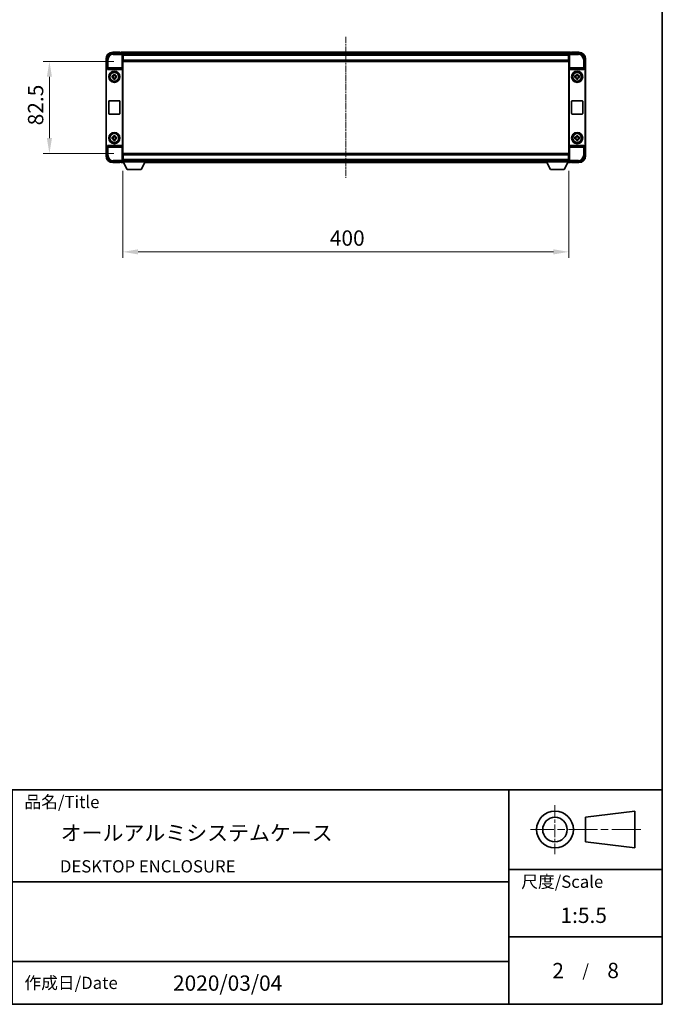
# Model space of a CAD drawing. Units: millimetres. Extents: x -1 to 11408, y 0 to 1545.
# Drawn here: x 2757 to 3333, y 0 to 883 of the extents above; entities that cross this region are included whole.
import ezdxf
from ezdxf.enums import TextEntityAlignment as Align

# ---------------------------------------------------------------- set-up
doc = ezdxf.new("R2010")
doc.units = ezdxf.units.MM
doc.linetypes.add('CHAIN', pattern=[0.3543, 0.2362, -0.0295, 0.0591, -0.0295])
for name, color, linetype, lineweight in [('Border (ISO)', 7, 'Continuous', 35), ('Dimension (ISO)', 7, 'Continuous', 18), ('Dimension (ISO) @ 1', 7, 'Continuous', 18), ('Title (ISO)', 7, 'Continuous', 35), ('Visible (ISO)', 7, 'Continuous', 35), ('Visible Narrow (ISO)', 7, 'Continuous', 25)]:
    doc.layers.add(name, color=color, linetype=linetype, lineweight=lineweight)
doc.layers.add('Centerline (ISO)', color=7, linetype='Continuous', lineweight=18, true_color=0x80ffff)
doc.layers.add('Hatch (ISO)', color=1, linetype='Continuous', lineweight=18, true_color=0xff0000)
doc.styles.add('Note Text (TK)', font='MS PGothic.ttf')
doc.styles.add('文字スタイル67', font='arial.ttf')
doc.dimstyles.new('Default - Method 1b (TK)', dxfattribs={"dimscale": 3, "dimtxt": 2.5, "dimasz": 2.5, "dimexe": 1, "dimexo": 1.5, "dimgap": 1, "dimtad": 1, "dimtoh": 1, "dimrnd": 1e-08, "dimdsep": 46, "dimtxsty": 'Note Text (TK)', "dimcen": 0.09, "dimdle": 5, "dimclrd": 100, "dimclre": 100, "dimclrt": 7, "dimadec": 1, "dimazin": 1, "dimtfac": 1, "dimtmove": 0, "dimatfit": 3, "dimfxl": 0, "dimtolj": 1, "dimlwd": -1, "dimlwe": -1, "dimarcsym": 0})

# ---------------------------------------------------------------- blocks, each defined once
blk = doc.blocks.new('図面枠 tk図枠')
at = {"layer": 'Border (ISO)'}
for p in [(405.5, 289), (14.5, 8)]:
    blk.add_line(p, (405.5, 8), dxfattribs=at)
blk = doc.blocks.new('表題欄 tk表題欄')
at = {"layer": 'Hatch (ISO)'}
h = blk.add_hatch(color=256, dxfattribs=at)
edge = h.paths.add_edge_path(flags=0)
edge.add_arc((95.58, 236.3), 0.596, 270, 360)
edge.add_line((96.17, 236.3), (96.17, 239.71))
edge.add_arc((95.58, 239.71), 0.596, 0, 90)
edge.add_line((95.58, 240.31), (79.14, 240.31))
edge.add_arc((79.14, 239.71), 0.596, 90, 180)
edge.add_line((78.54, 239.71), (78.54, 236.3))
edge.add_arc((79.14, 236.3), 0.596, 180, 270)
edge.add_line((79.14, 235.7), (95.58, 235.7))
edge = h.paths.add_edge_path()
edge.add_line((77.84, 239.96), (77.84, 236.05))
edge.add_arc((78.54, 236.05), 0.702, 180, 270)
edge.add_line((78.54, 235.35), (96.17, 235.35))
edge.add_arc((96.17, 236.05), 0.702, 270, 360)
edge.add_line((96.87, 236.05), (96.87, 239.96))
edge.add_arc((96.17, 239.96), 0.702, 0, 90)
edge.add_line((96.17, 240.66), (78.54, 240.66))
edge.add_arc((78.54, 239.96), 0.702, 90, 180)
for points in [[(79.07, 239.15), (79.07, 238.66), (79.92, 238.66), (79.92, 236.66), (80.51, 236.66), (80.51, 238.66), (81.36, 238.66), (81.36, 239.15)], [(85.68, 236.66), (84.94, 237.89), (84.42, 237.32), (84.42, 236.66), (83.9, 236.66), (83.9, 239.15), (84.42, 239.15), (84.42, 238.1), (85.39, 239.15), (86.11, 239.15), (85.32, 238.3), (86.3, 236.66)], [(92.09, 239.15), (92.09, 236.66), (92.61, 236.66), (92.61, 237.66), (93.77, 237.66), (93.77, 236.66), (94.29, 236.66), (94.29, 239.15), (93.77, 239.15), (93.77, 238.15), (92.61, 238.15), (92.61, 239.15)], [(94.84, 239.15), (94.84, 236.66), (95.36, 236.66), (95.36, 239.15)]]:
    blk.add_hatch(color=256, dxfattribs=at).paths.add_polyline_path(points)
h = blk.add_hatch(color=256, dxfattribs=at)
h.paths.add_polyline_path([(82.59, 237.71), (81.95, 237.71), (82.27, 238.58)], flags=0)
h.paths.add_polyline_path([(82.78, 237.2), (81.76, 237.2), (81.57, 236.66), (80.95, 236.66), (81.86, 239.15), (82.68, 239.15), (83.59, 236.66), (82.98, 236.66)])
h = blk.add_hatch(color=256, dxfattribs=at)
h.paths.add_polyline_path([(87.53, 237.71), (88.16, 237.71), (87.85, 238.58)], flags=0)
h.paths.add_polyline_path([(87.14, 236.66), (87.34, 237.2), (88.35, 237.2), (88.55, 236.66), (89.17, 236.66), (88.25, 239.15), (87.44, 239.15), (86.52, 236.66)])
h = blk.add_hatch(color=256, dxfattribs=at)
edge = h.paths.add_edge_path()
edge.add_arc((90.52, 237.9), 1.27, 38.5505, 336.582)
edge.add_line((91.69, 237.4), (91.17, 237.62))
edge.add_ellipse((90.52, 237.9), major_axis=(0, -0.8), ratio=0.867347, start_angle=124.651, end_angle=429.4109, ccw=False)
edge.add_line((91.09, 238.36), (91.52, 238.7))
at = {"layer": 'Title (ISO)'}
for p, q in [((74.71, 244.05), (255.71, 244.05)), ((74.71, 209.05), (74.71, 244.05)), ((149.71, 244.05), (149.71, 209.05)), ((230.71, 244.05), (230.71, 209.05)), ((255.71, 244.05), (255.71, 209.05)), ((243.21, 239.55), (251.21, 240.55)), ((243.21, 239.55), (243.21, 235.55)), ((251.21, 234.55), (251.21, 240.55)), ((243.21, 235.55), (251.21, 234.55)), ((230.71, 231.05), (255.71, 231.05)), ((74.71, 229.05), (230.71, 229.05)), ((99.71, 229.05), (99.71, 209.05)), ((124.71, 229.05), (124.71, 209.05)), ((230.71, 220.05), (255.71, 220.05)), ((149.71, 216.05), (230.71, 216.05)), ((255.71, 209.05), (74.71, 209.05))]:
    blk.add_line(p, q, dxfattribs=at)
at = {"layer": 'Title (ISO)', "color": 4, "linetype": 'CHAIN', "lineweight": 18, "ltscale": 8.88956, "true_color": 0x00ffff}
blk.add_line((238.21, 241.55), (238.21, 233.55), dxfattribs=at)
at = {"layer": 'Title (ISO)', "color": 4, "linetype": 'CHAIN', "lineweight": 18, "ltscale": 20.001633, "true_color": 0x00ffff}
blk.add_line((252.21, 237.55), (234.21, 237.55), dxfattribs=at)
at = {"layer": 'Title (ISO)'}
for radius in [3, 2]:
    blk.add_circle((238.21, 237.55), radius, dxfattribs=at)
at = {"layer": 'Title (ISO)', "color": 1, "true_color": 0xff0000, "char_height": 2, "line_spacing_factor": 1.5, "style": 'Note Text (TK)'}
for s, insert, attachment_point in [('\\fＭＳ Ｐゴシック|b0|i0;\\H2.0000;品名/Title', (151.71, 242.05), 4), ('\\fＭＳ Ｐゴシック|b0|i0;\\H2.0000;尺度/Scale', (232.71, 229.05), 4), ('\\fＭＳ Ｐゴシック|b0|i0;\\H2.0000;承認/Approved', (87.21, 227.05), 5), ('\\fＭＳ Ｐゴシック|b0|i0;\\H2.0000;検図/Checked', (112.21, 227.05), 5), ('\\fＭＳ Ｐゴシック|b0|i0;\\H2.0000;製図/Created', (137.21, 227.05), 5), ('\\fＭＳ Ｐゴシック|b0|i0;\\H2.0000;作成日/Date', (151.71, 212.55), 4)]:
    blk.add_mtext(s, dxfattribs=dict(at, insert=insert, attachment_point=attachment_point))
at = {"layer": 'Title (ISO)', "color": 7, "line_spacing_factor": 1.5, "style": 'Note Text (TK)'}
for s, insert, char_height, attachment_point in [('株式会社タカチ電機工業', (99.87, 238.05), 2.5, 4), ('\\fArial|b0|i0;\\H1.4986;TAKACHI ELECTRONICS ENCLOSURE CO., LTD.', (99.87, 232.05), 1.4986, 4), ('\\fＭＳ Ｐゴシック|b0|i0;\\H2.0000;/', (243.21, 214.55), 2, 5)]:
    blk.add_mtext(s, dxfattribs=dict(at, insert=insert, char_height=char_height, attachment_point=attachment_point))
at = {"layer": 'Title (ISO)', "color": 7}
for tag, p, height, style in [('<品名>_001', (157.62, 235.75), 2.5, 'Note Text (TK)'), ('<Title>_001', (157.49, 230.55), 2, '文字スタイル67'), ('<ページ_No.>_001', (237.95, 213.3), 2.5, 'Note Text (TK)'), ('<総ページ数>_001', (246.8, 213.3), 2.5, 'Note Text (TK)'), ('作成日_001', (175.58, 211.28), 2.5, 'Note Text (TK)')]:
    blk.add_attdef(tag, p, '', height=height, dxfattribs=dict(at, style=style))
at = {"layer": 'Title (ISO)', "color": 7, "style": 'Note Text (TK)'}
blk.add_attdef('<尺度>', text='', height=2.5, dxfattribs=at).set_placement((243.21, 223.55), align=Align.MIDDLE_CENTER)
blk = doc.blocks.new('*D55')
at = {"layer": 'Defpoints', "color": 0, "transparency": 16777216}
for p in [(2849.19, 845.63), (2783.19, 763.13), (2849.19, 763.13)]:
    blk.add_point(p, dxfattribs=at)
at = {"layer": 'Dimension (ISO)', "color": 100, "transparency": 16777216}
for p, q in [((2840.94, 845.63), (2777.69, 845.63)), ((2783.19, 831.88), (2783.19, 776.88)), ((2840.94, 763.13), (2777.69, 763.13))]:
    blk.add_line(p, q, dxfattribs=at)
for points in [[(2780.9, 831.88), (2785.48, 831.88), (2783.19, 845.63)], [(2780.9, 776.88), (2785.48, 776.88), (2783.19, 763.13)]]:
    blk.add_solid(points, dxfattribs=at)
at = {"layer": 'Dimension (ISO)', "color": 7, "transparency": 16777216, "insert": (2770.82, 788.33), "char_height": 13.75, "attachment_point": 4, "rotation": 90, "style": 'Note Text (TK)'}
blk.add_mtext('\\A1;82.5', dxfattribs=at)
blk = doc.blocks.new('*D56')
at = {"layer": 'Defpoints', "color": 0, "transparency": 16777216}
for p in [(2848.94, 755.68), (3248.94, 755.68), (3248.94, 674.85)]:
    blk.add_point(p, dxfattribs=at)
at = {"layer": 'Dimension (ISO)', "color": 100, "transparency": 16777216}
for p, q in [((2848.94, 747.43), (2848.94, 669.35)), ((3248.94, 747.43), (3248.94, 669.35)), ((2862.69, 674.85), (3235.19, 674.85))]:
    blk.add_line(p, q, dxfattribs=at)
for points in [[(2862.69, 677.14), (2862.69, 672.55), (2848.94, 674.85)], [(3235.19, 677.14), (3235.19, 672.55), (3248.94, 674.85)]]:
    blk.add_solid(points, dxfattribs=at)
at = {"layer": 'Dimension (ISO)', "color": 7, "transparency": 16777216, "insert": (3034.65, 687.22), "char_height": 13.75, "attachment_point": 4, "style": 'Note Text (TK)'}
blk.add_mtext('\\A1;400', dxfattribs=at)

msp = doc.modelspace()

# ---------------------------------------------------------------- linework, layer by layer
at = {"layer": 'Centerline (ISO)', "linetype": 'CHAIN', "ltscale": 23.990969}
msp.add_line((3048.9427, 867.6321), (3048.9427, 741.1321), dxfattribs=at)
at = {"layer": 'Visible (ISO)'}
for p, q in [((2833.9427, 847.8821), (2833.9427, 838.3827)), ((2834.9427, 839.3821), (2834.9427, 847.8851)), ((2839.9397, 852.8821), (2848.443, 852.8821)), ((2846.4427, 853.8821), (2839.9427, 853.8821)), ((2846.4427, 853.8821), (2846.4427, 853.6321)), ((2846.4427, 853.5821), (2846.4427, 853.6321)), ((2847.1927, 853.5821), (2846.4427, 853.5821)), ((3250.4427, 853.8821), (2847.4427, 853.8821)), ((2847.4427, 853.5821), (2847.4427, 853.8821)), ((2847.4427, 853.5821), (2847.4427, 853.1321)), ((2847.4427, 853.3321), (2847.4427, 852.8821)), ((3249.0095, 852.6321), (2848.8759, 852.6321)), ((2848.9427, 852.3824), (2848.9427, 845.8821)), ((2849.1927, 852.3821), (2848.9427, 852.3821)), ((2848.9427, 851.3821), (2849.1927, 851.3821)), ((2849.1927, 849.8821), (2848.9427, 849.8821)), ((2849.1927, 848.3821), (2848.9427, 848.3821)), ((2849.1927, 850.8821), (2849.1927, 852.3821)), ((3248.6927, 852.3821), (2849.1927, 852.3821)), ((2849.1927, 850.8821), (2849.1927, 847.1321)), ((3248.9427, 852.3821), (3248.6927, 852.3821)), ((3248.6927, 852.3821), (3248.6927, 850.8821)), ((3248.6927, 851.3821), (3248.9427, 851.3821)), ((3248.6927, 847.1321), (3248.6927, 850.8821)), ((3248.9427, 849.8821), (3248.6927, 849.8821)), ((3248.9427, 848.3821), (3248.6927, 848.3821)), ((3248.9427, 845.8821), (3248.9427, 852.3824)), ((3249.4424, 852.8821), (3257.9458, 852.8821)), ((3250.4427, 853.8821), (3250.4427, 853.5821)), ((3250.4427, 853.1321), (3250.4427, 853.5821)), ((3250.4427, 852.8821), (3250.4427, 853.3321)), ((3251.4427, 853.5821), (3250.6927, 853.5821)), ((3251.4427, 853.6321), (3251.4427, 853.8821)), ((3257.9427, 853.8821), (3251.4427, 853.8821)), ((3251.4427, 853.6321), (3251.4427, 853.5821)), ((3262.9427, 847.8851), (3262.9427, 839.3821)), ((3263.9427, 838.3827), (3263.9427, 847.8821)), ((2834.9421, 839.3821), (2834.9427, 839.3821)), ((2834.9427, 839.3821), (2835.2046, 839.1202)), ((2835.204, 839.1202), (2835.2046, 839.1202)), ((2835.2046, 839.1202), (2835.2046, 838.8938)), ((2849.1927, 846.8821), (2848.9427, 846.8821)), ((2848.9427, 845.8821), (2848.9427, 762.8821)), ((2849.1927, 845.6321), (2849.1927, 847.1321)), ((3248.6927, 845.6321), (2849.1927, 845.6321)), ((3248.6927, 847.1321), (3248.6927, 845.6321)), ((3248.9427, 846.8821), (3248.6927, 846.8821)), ((3248.9427, 762.8821), (3248.9427, 845.8821)), ((3262.9427, 839.3821), (3262.6808, 839.1202)), ((3262.6808, 838.8938), (3262.6808, 839.1202)), ((3262.6808, 839.1202), (3262.6814, 839.1202)), ((3262.9427, 839.3821), (3262.9433, 839.3821)), ((2833.9427, 770.3815), (2833.9427, 838.3827)), ((2834.2046, 770.6434), (2834.2046, 838.1208)), ((2835.7006, 838.3821), (2848.1848, 838.3821)), ((2839.432, 832.5987), (2840.0509, 832.5987)), ((2840.0509, 831.1654), (2839.432, 831.1654)), ((2840.2859, 832.5987), (2840.2859, 831.1654)), ((2840.726, 833.2739), (2840.726, 833.8927)), ((2842.1594, 833.0388), (2840.726, 833.0388)), ((2840.726, 830.7253), (2842.1594, 830.7253)), ((2840.726, 829.8714), (2840.726, 830.4903)), ((2842.1594, 833.8927), (2842.1594, 833.2739)), ((2842.1594, 830.4903), (2842.1594, 829.8714)), ((2842.5995, 832.5987), (2842.5995, 831.1654)), ((2842.8345, 832.5987), (2843.4534, 832.5987)), ((2843.4534, 831.1654), (2842.8345, 831.1654)), ((2848.6808, 769.8704), (2848.6808, 838.8938)), ((3249.2046, 838.8938), (3249.2046, 769.8704)), ((3249.7006, 838.3821), (3262.1848, 838.3821)), ((3254.432, 832.5987), (3255.0509, 832.5987)), ((3255.0509, 831.1654), (3254.432, 831.1654)), ((3255.2859, 832.5987), (3255.2859, 831.1654)), ((3255.726, 833.2739), (3255.726, 833.8927)), ((3257.1594, 833.0388), (3255.726, 833.0388)), ((3255.726, 830.7253), (3257.1594, 830.7253)), ((3255.726, 829.8714), (3255.726, 830.4903)), ((3257.1594, 833.8927), (3257.1594, 833.2739)), ((3257.1594, 830.4903), (3257.1594, 829.8714)), ((3257.5995, 832.5987), (3257.5995, 831.1654)), ((3257.8345, 832.5987), (3258.4534, 832.5987)), ((3258.4534, 831.1654), (3257.8345, 831.1654)), ((3263.6808, 838.1208), (3263.6808, 770.6434)), ((3263.9427, 838.3827), (3263.9427, 770.3815)), ((2836.4427, 798.8821), (2836.4427, 809.8821)), ((2836.9427, 810.3821), (2845.9427, 810.3821)), ((2846.4427, 809.8821), (2846.4427, 798.8821)), ((3251.4427, 798.8821), (3251.4427, 809.8821)), ((3251.9427, 810.3821), (3260.9427, 810.3821)), ((3261.4427, 809.8821), (3261.4427, 798.8821)), ((2845.9427, 798.3821), (2836.9427, 798.3821)), ((3260.9427, 798.3821), (3251.9427, 798.3821)), ((2839.432, 777.5987), (2840.0509, 777.5987)), ((2840.2859, 777.5987), (2840.2859, 776.1654)), ((2840.726, 778.2739), (2840.726, 778.8927)), ((2842.1594, 778.0388), (2840.726, 778.0388)), ((2842.1594, 778.8927), (2842.1594, 778.2739)), ((2842.5995, 777.5987), (2842.5995, 776.1654)), ((2842.8345, 777.5987), (2843.4534, 777.5987)), ((3254.432, 777.5987), (3255.0509, 777.5987)), ((3255.2859, 777.5987), (3255.2859, 776.1654)), ((3255.726, 778.2739), (3255.726, 778.8927)), ((3257.1594, 778.0388), (3255.726, 778.0388)), ((3257.1594, 778.8927), (3257.1594, 778.2739)), ((3257.5995, 777.5987), (3257.5995, 776.1654)), ((3257.8345, 777.5987), (3258.4534, 777.5987)), ((2833.9427, 770.3815), (2833.9427, 760.8821)), ((2834.9427, 769.3821), (2834.9421, 769.3821)), ((2834.9427, 769.3821), (2835.2046, 769.644)), ((2834.9427, 760.879), (2834.9427, 769.3821)), ((2835.2046, 769.644), (2835.204, 769.644)), ((2835.2046, 769.8704), (2835.2046, 769.644)), ((2848.1848, 770.3821), (2835.7006, 770.3821)), ((2840.0509, 776.1654), (2839.432, 776.1654)), ((2840.726, 775.7253), (2842.1594, 775.7253)), ((2840.726, 774.8714), (2840.726, 775.4903)), ((2842.1594, 775.4903), (2842.1594, 774.8714)), ((2843.4534, 776.1654), (2842.8345, 776.1654)), ((3262.1848, 770.3821), (3249.7006, 770.3821)), ((3255.0509, 776.1654), (3254.432, 776.1654)), ((3255.726, 775.7253), (3257.1594, 775.7253)), ((3255.726, 774.8714), (3255.726, 775.4903)), ((3257.1594, 775.4903), (3257.1594, 774.8714)), ((3258.4534, 776.1654), (3257.8345, 776.1654)), ((3262.6808, 769.644), (3262.6808, 769.8704)), ((3262.9427, 769.3821), (3262.6808, 769.644)), ((3262.6814, 769.644), (3262.6808, 769.644)), ((3262.9433, 769.3821), (3262.9427, 769.3821)), ((3262.9427, 769.3821), (3262.9427, 760.879)), ((3263.9427, 760.8821), (3263.9427, 770.3815)), ((2848.9427, 762.8821), (2848.9427, 756.3818)), ((2848.9427, 761.8821), (2849.1927, 761.8821)), ((2848.9427, 760.3821), (2849.1927, 760.3821)), ((2849.1927, 763.1321), (3248.6927, 763.1321)), ((2849.1927, 761.6321), (2849.1927, 763.1321)), ((2849.1927, 761.6321), (2849.1927, 757.8821)), ((3248.6927, 763.1321), (3248.6927, 761.6321)), ((3248.6927, 761.8821), (3248.9427, 761.8821)), ((3248.6927, 757.8821), (3248.6927, 761.6321)), ((3248.6927, 760.3821), (3248.9427, 760.3821)), ((3248.9427, 756.3818), (3248.9427, 762.8821)), ((2848.443, 755.8821), (2839.9397, 755.8821)), ((2839.9427, 754.8821), (2846.4427, 754.8821)), ((2846.4427, 755.1321), (2846.4427, 755.1821)), ((2846.4427, 755.1821), (2847.1927, 755.1821)), ((2846.4427, 755.1321), (2846.4427, 754.8821)), ((2847.4427, 755.8821), (2847.4427, 755.4321)), ((2847.4427, 755.6321), (2847.4427, 755.1821)), ((2847.4427, 754.8821), (2847.4427, 755.1821)), ((2847.4427, 754.8821), (2849.8543, 754.8821)), ((2848.8759, 756.1321), (2848.9427, 756.1321)), ((2848.9427, 758.8821), (2849.1927, 758.8821)), ((2849.1927, 757.3821), (2848.9427, 757.3821)), ((2848.9427, 756.3821), (2849.1927, 756.3821)), ((2848.9427, 756.3821), (2848.9427, 755.6821)), ((2848.9427, 756.3821), (2869.5427, 756.3821)), ((2848.9427, 755.6821), (2869.5427, 755.6821)), ((2849.1927, 756.3821), (2849.1927, 757.8821)), ((2849.1927, 756.3821), (3248.6927, 756.3821)), ((2852.9927, 748.7821), (2849.4427, 755.6821)), ((2865.4927, 748.7821), (2869.0427, 755.6821)), ((2868.6311, 754.8821), (3229.2543, 754.8821)), ((2869.5427, 756.3821), (2869.5427, 755.6821)), ((2869.5427, 756.1321), (3228.3427, 756.1321)), ((3228.3427, 756.3821), (3228.3427, 755.6821)), ((3228.3427, 756.3821), (3248.9427, 756.3821)), ((3228.3427, 755.6821), (3248.9427, 755.6821)), ((3232.3927, 748.7821), (3228.8427, 755.6821)), ((3244.8927, 748.7821), (3248.4427, 755.6821)), ((3248.0311, 754.8821), (3250.4427, 754.8821)), ((3248.6927, 758.8821), (3248.9427, 758.8821)), ((3248.6927, 757.8821), (3248.6927, 756.3821)), ((3248.9427, 757.3821), (3248.6927, 757.3821)), ((3248.6927, 756.3821), (3248.9427, 756.3821)), ((3248.9427, 756.3821), (3248.9427, 755.6821)), ((3248.9427, 756.1321), (3249.0095, 756.1321)), ((3257.9458, 755.8821), (3249.4424, 755.8821)), ((3250.4427, 755.4321), (3250.4427, 755.8821)), ((3250.4427, 755.1821), (3250.4427, 755.6321)), ((3250.4427, 755.1821), (3250.4427, 754.8821)), ((3250.6927, 755.1821), (3251.4427, 755.1821)), ((3251.4427, 755.1821), (3251.4427, 755.1321)), ((3251.4427, 754.8821), (3251.4427, 755.1321)), ((3251.4427, 754.8821), (3257.9427, 754.8821)), ((2852.9927, 748.7821), (2865.4927, 748.7821)), ((3232.3927, 748.7821), (3244.8927, 748.7821))]:
    msp.add_line(p, q, dxfattribs=at)
for centre, radius in [((2841.4427, 831.8821), 5), ((2841.4427, 831.8821), 4.15), ((2841.4427, 831.8821), 4.0013), ((3256.4427, 831.8821), 5), ((3256.4427, 831.8821), 4.15), ((3256.4427, 831.8821), 4.0013), ((2841.4427, 776.8821), 5), ((2841.4427, 776.8821), 4.15), ((2841.4427, 776.8821), 4.0013), ((3256.4427, 776.8821), 5), ((3256.4427, 776.8821), 4.15), ((3256.4427, 776.8821), 4.0013)]:
    msp.add_circle(centre, radius, dxfattribs=at)
for centre, radius, start, end in [((2839.9427, 847.8821), 6, 90, 180), ((2847.1927, 853.3321), 0.25, 0, 90), ((3250.6927, 853.3321), 0.25, 90, 180), ((3257.9427, 847.8821), 6, 0, 90), ((2841.4427, 831.8821), 1.5655, 117.2450313, 152.7549687), ((2841.4427, 831.8821), 1.5655, 207.2450313, 242.7549687), ((2841.4427, 831.8821), 1.5655, 27.2450313, 62.7549687), ((2841.4427, 831.8821), 1.5655, 297.2450313, 332.7549687), ((3256.4427, 831.8821), 1.5655, 117.2450313, 152.7549687), ((3256.4427, 831.8821), 1.5655, 207.2450313, 242.7549687), ((3256.4427, 831.8821), 1.5655, 27.2450313, 62.7549687), ((3256.4427, 831.8821), 1.5655, 297.2450313, 332.7549687), ((2836.9427, 809.8821), 0.5, 90, 180), ((2845.9427, 809.8821), 0.5, 0, 90), ((3251.9427, 809.8821), 0.5, 90, 180), ((3260.9427, 809.8821), 0.5, 0, 90), ((2836.9427, 798.8821), 0.5, 180, 270), ((2845.9427, 798.8821), 0.5, 270, 0), ((3251.9427, 798.8821), 0.5, 180, 270), ((3260.9427, 798.8821), 0.5, 270, 0), ((2841.4427, 776.8821), 1.5655, 117.2450313, 152.7549687), ((2841.4427, 776.8821), 1.5655, 27.2450313, 62.7549687), ((3256.4427, 776.8821), 1.5655, 117.2450313, 152.7549687), ((3256.4427, 776.8821), 1.5655, 27.2450313, 62.7549687), ((2841.4427, 776.8821), 1.5655, 207.2450313, 242.7549687), ((2841.4427, 776.8821), 1.5655, 297.2450313, 332.7549687), ((3256.4427, 776.8821), 1.5655, 207.2450313, 242.7549687), ((3256.4427, 776.8821), 1.5655, 297.2450313, 332.7549687), ((2839.9427, 760.8821), 6, 180, 270), ((3257.9427, 760.8821), 6, 270, 0), ((2847.1927, 755.4321), 0.25, 270, 0), ((3250.6927, 755.4321), 0.25, 180, 270)]:
    msp.add_arc(centre, radius, start, end, dxfattribs=at)
for centre, major_axis, ratio, start_param, end_param in [((2839.9458, 847.879), (-3.5398, 3.5398), 0.99878277, 5.49839613, 7.06797448), ((2848.4424, 852.3818), (0.354, 0.354), 0.99878277, 5.49839613, 7.06797448), ((3249.443, 852.3818), (-0.354, 0.354), 0.99878277, 5.49839613, 7.06797448), ((3257.9397, 847.879), (3.5398, 3.5398), 0.99878277, 5.49839613, 7.06797448), ((2834.9433, 838.3815), (-0.708, 0.708), 0.99878277, 5.49839613, 7.06797448), ((2835.2052, 838.1196), (-0.708, 0.708), 0.99878277, 5.49839613, 7.06797448), ((3262.6802, 838.1196), (0.708, 0.708), 0.99878277, 5.49839613, 7.06797448), ((3262.9421, 838.3815), (0.708, 0.708), 0.99878277, 5.49839613, 7.06797448), ((2835.7049, 838.8982), (-0.0697, -0.5117), 0.96815944, 4.8522561, 6.41439087), ((2848.1805, 838.8982), (0.0697, -0.5117), 0.96815944, 6.15197975, 7.71411451), ((3249.7049, 838.8982), (-0.0697, -0.5117), 0.96815944, 4.8522561, 6.41439087), ((3262.1805, 838.8982), (0.0697, -0.5117), 0.96815944, 6.15197975, 7.71411451), ((2834.9433, 770.3827), (-0.708, -0.708), 0.99878277, 5.49839613, 7.06797448), ((2835.2052, 770.6446), (-0.708, -0.708), 0.99878277, 5.49839613, 7.06797448), ((2835.7049, 769.8659), (-0.0697, 0.5117), 0.96815944, 6.15197975, 7.71411451), ((2848.1805, 769.8659), (0.0697, 0.5117), 0.96815944, 4.8522561, 6.41439087), ((3249.7049, 769.8659), (-0.0697, 0.5117), 0.96815944, 6.15197975, 7.71411451), ((3262.1805, 769.8659), (0.0697, 0.5117), 0.96815944, 4.8522561, 6.41439087), ((3262.6802, 770.6446), (0.708, -0.708), 0.99878277, 5.49839613, 7.06797448), ((3262.9421, 770.3827), (0.708, -0.708), 0.99878277, 5.49839613, 7.06797448), ((2839.9458, 760.8851), (-3.5398, -3.5398), 0.99878277, 5.49839613, 7.06797448), ((3257.9397, 760.8851), (3.5398, -3.5398), 0.99878277, 5.49839613, 7.06797448), ((2848.4424, 756.3824), (0.354, -0.354), 0.99878277, 5.49839613, 7.06797448), ((3249.443, 756.3824), (-0.354, -0.354), 0.99878277, 5.49839613, 7.06797448)]:
    msp.add_ellipse(centre, major_axis=major_axis, ratio=ratio, start_param=start_param, end_param=end_param, dxfattribs=at)
for points in [[(2839.432, 831.1654), (2839.4247, 831.4122), (2839.4213, 831.6557), (2839.4213, 832.1084), (2839.4247, 832.3519), (2839.432, 832.5987)], [(2840.726, 833.8927), (2840.9728, 833.9001), (2841.2164, 833.9035), (2841.6691, 833.9035), (2841.9126, 833.9001), (2842.1594, 833.8927)], [(2843.4534, 832.5987), (2843.4607, 832.3519), (2843.4641, 832.1084), (2843.4641, 831.6557), (2843.4607, 831.4122), (2843.4534, 831.1654)], [(3254.432, 831.1654), (3254.4247, 831.4122), (3254.4213, 831.6557), (3254.4213, 832.1084), (3254.4247, 832.3519), (3254.432, 832.5987)], [(3255.726, 833.8927), (3255.9728, 833.9001), (3256.2164, 833.9035), (3256.6691, 833.9035), (3256.9126, 833.9001), (3257.1594, 833.8927)], [(3258.4534, 832.5987), (3258.4607, 832.3519), (3258.4641, 832.1084), (3258.4641, 831.6557), (3258.4607, 831.4122), (3258.4534, 831.1654)], [(2842.1594, 829.8714), (2841.9126, 829.8641), (2841.6691, 829.8607), (2841.2164, 829.8607), (2840.9728, 829.8641), (2840.726, 829.8714)], [(3257.1594, 829.8714), (3256.9126, 829.8641), (3256.6691, 829.8607), (3256.2164, 829.8607), (3255.9728, 829.8641), (3255.726, 829.8714)], [(2839.432, 776.1654), (2839.4247, 776.4122), (2839.4213, 776.6557), (2839.4213, 777.1084), (2839.4247, 777.3519), (2839.432, 777.5987)], [(2840.726, 778.8927), (2840.9728, 778.9001), (2841.2164, 778.9035), (2841.6691, 778.9035), (2841.9126, 778.9001), (2842.1594, 778.8927)], [(2843.4534, 777.5987), (2843.4607, 777.3519), (2843.4641, 777.1084), (2843.4641, 776.6557), (2843.4607, 776.4122), (2843.4534, 776.1654)], [(3254.432, 776.1654), (3254.4247, 776.4122), (3254.4213, 776.6557), (3254.4213, 777.1084), (3254.4247, 777.3519), (3254.432, 777.5987)], [(3255.726, 778.8927), (3255.9728, 778.9001), (3256.2164, 778.9035), (3256.6691, 778.9035), (3256.9126, 778.9001), (3257.1594, 778.8927)], [(3258.4534, 777.5987), (3258.4607, 777.3519), (3258.4641, 777.1084), (3258.4641, 776.6557), (3258.4607, 776.4122), (3258.4534, 776.1654)], [(2842.1594, 774.8714), (2841.9126, 774.8641), (2841.6691, 774.8607), (2841.2164, 774.8607), (2840.9728, 774.8641), (2840.726, 774.8714)], [(3257.1594, 774.8714), (3256.9126, 774.8641), (3256.6691, 774.8607), (3256.2164, 774.8607), (3255.9728, 774.8641), (3255.726, 774.8714)]]:
    msp.add_open_spline(points, degree=3, knots=[4.331071921, 4.331071921, 4.331071921, 4.331071921, 4.398975087, 4.398975087, 4.466878254, 4.466878254, 4.466878254, 4.466878254], dxfattribs=at)
for points, weights in [([(2840.726, 832.5987), (2840.4607, 832.5987), (2840.0509, 832.5987)], [1.35956394726, 1.22656475141, 1.03074466748]), ([(2840.0509, 831.1654), (2840.4607, 831.1654), (2840.726, 831.1654)], [1.03074466748, 1.22656475141, 1.35956394726]), ([(2840.726, 833.2739), (2840.726, 832.8641), (2840.726, 832.5987)], [1.03074466748, 1.22656475141, 1.35956394726]), ([(2840.726, 831.1654), (2840.726, 830.9001), (2840.726, 830.4903)], [1.35956394726, 1.22656475141, 1.03074466748]), ([(2842.1594, 832.5987), (2842.1594, 832.8641), (2842.1594, 833.2739)], [1.35956394726, 1.22656475141, 1.03074466748]), ([(2842.8345, 832.5987), (2842.4247, 832.5987), (2842.1594, 832.5987)], [1.03074466748, 1.22656475141, 1.35956394726]), ([(2842.1594, 830.4903), (2842.1594, 830.9001), (2842.1594, 831.1654)], [1.03074466748, 1.22656475141, 1.35956394726]), ([(2842.1594, 831.1654), (2842.4247, 831.1654), (2842.8345, 831.1654)], [1.35956394726, 1.22656475141, 1.03074466748]), ([(3255.726, 832.5987), (3255.4607, 832.5987), (3255.0509, 832.5987)], [1.35956394726, 1.22656475141, 1.03074466748]), ([(3255.0509, 831.1654), (3255.4607, 831.1654), (3255.726, 831.1654)], [1.03074466748, 1.22656475141, 1.35956394726]), ([(3255.726, 833.2739), (3255.726, 832.8641), (3255.726, 832.5987)], [1.03074466748, 1.22656475141, 1.35956394726]), ([(3255.726, 831.1654), (3255.726, 830.9001), (3255.726, 830.4903)], [1.35956394726, 1.22656475141, 1.03074466748]), ([(3257.1594, 832.5987), (3257.1594, 832.8641), (3257.1594, 833.2739)], [1.35956394726, 1.22656475141, 1.03074466748]), ([(3257.8345, 832.5987), (3257.4247, 832.5987), (3257.1594, 832.5987)], [1.03074466748, 1.22656475141, 1.35956394726]), ([(3257.1594, 830.4903), (3257.1594, 830.9001), (3257.1594, 831.1654)], [1.03074466748, 1.22656475141, 1.35956394726]), ([(3257.1594, 831.1654), (3257.4247, 831.1654), (3257.8345, 831.1654)], [1.35956394726, 1.22656475141, 1.03074466748]), ([(2840.726, 777.5987), (2840.4607, 777.5987), (2840.0509, 777.5987)], [1.35956394726, 1.22656475141, 1.03074466748]), ([(2840.726, 778.2739), (2840.726, 777.8641), (2840.726, 777.5987)], [1.03074466748, 1.22656475141, 1.35956394726]), ([(2842.1594, 777.5987), (2842.1594, 777.8641), (2842.1594, 778.2739)], [1.35956394726, 1.22656475141, 1.03074466748]), ([(2842.8345, 777.5987), (2842.4247, 777.5987), (2842.1594, 777.5987)], [1.03074466748, 1.22656475141, 1.35956394726]), ([(3255.726, 777.5987), (3255.4607, 777.5987), (3255.0509, 777.5987)], [1.35956394726, 1.22656475141, 1.03074466748]), ([(3255.726, 778.2739), (3255.726, 777.8641), (3255.726, 777.5987)], [1.03074466748, 1.22656475141, 1.35956394726]), ([(3257.1594, 777.5987), (3257.1594, 777.8641), (3257.1594, 778.2739)], [1.35956394726, 1.22656475141, 1.03074466748]), ([(3257.8345, 777.5987), (3257.4247, 777.5987), (3257.1594, 777.5987)], [1.03074466748, 1.22656475141, 1.35956394726]), ([(2840.0509, 776.1654), (2840.4607, 776.1654), (2840.726, 776.1654)], [1.03074466748, 1.22656475141, 1.35956394726]), ([(2840.726, 776.1654), (2840.726, 775.9001), (2840.726, 775.4903)], [1.35956394726, 1.22656475141, 1.03074466748]), ([(2842.1594, 775.4903), (2842.1594, 775.9001), (2842.1594, 776.1654)], [1.03074466748, 1.22656475141, 1.35956394726]), ([(2842.1594, 776.1654), (2842.4247, 776.1654), (2842.8345, 776.1654)], [1.35956394726, 1.22656475141, 1.03074466748]), ([(3255.0509, 776.1654), (3255.4607, 776.1654), (3255.726, 776.1654)], [1.03074466748, 1.22656475141, 1.35956394726]), ([(3255.726, 776.1654), (3255.726, 775.9001), (3255.726, 775.4903)], [1.35956394726, 1.22656475141, 1.03074466748]), ([(3257.1594, 775.4903), (3257.1594, 775.9001), (3257.1594, 776.1654)], [1.03074466748, 1.22656475141, 1.35956394726]), ([(3257.1594, 776.1654), (3257.4247, 776.1654), (3257.8345, 776.1654)], [1.35956394726, 1.22656475141, 1.03074466748])]:
    msp.add_rational_spline(points, weights, degree=2, dxfattribs=at)
at = {"layer": 'Visible Narrow (ISO)'}
for p, q in [((2833.9427, 847.8821), (2834.1927, 847.8821)), ((2834.1927, 839.0441), (2834.1927, 847.8821)), ((2834.9427, 847.8851), (2835.3624, 847.4655)), ((2840.3593, 852.4624), (2839.9397, 852.8821)), ((2839.9427, 853.8821), (2839.9427, 853.6321)), ((2839.9427, 853.6321), (2846.4427, 853.6321)), ((2840.3593, 852.4624), (2840.3593, 851.9627)), ((2848.0234, 852.4624), (2840.3593, 852.4624)), ((2840.3593, 851.9627), (2848.0234, 851.9627)), ((3250.4427, 853.5821), (2847.4427, 853.5821)), ((3250.4427, 853.1321), (2847.4427, 853.1321)), ((2848.443, 852.8821), (2848.0234, 852.4624)), ((2848.0234, 852.4624), (2848.0234, 851.9627)), ((2848.0234, 851.9627), (2848.523, 851.9627)), ((2848.0234, 851.9627), (2848.0234, 840.0511)), ((2848.523, 851.9627), (2848.9427, 852.3824)), ((2848.523, 840.0511), (2848.523, 851.9627)), ((2849.1927, 850.8821), (2848.9427, 850.8821)), ((2849.1927, 850.1821), (2848.9427, 850.1821)), ((2849.1927, 849.5821), (2848.9427, 849.5821)), ((2849.1927, 848.6821), (2848.9427, 848.6821)), ((2849.1927, 848.0821), (2848.9427, 848.0821)), ((3248.6927, 850.8821), (2849.1927, 850.8821)), ((3248.9427, 850.8821), (3248.6927, 850.8821)), ((3248.9427, 850.1821), (3248.6927, 850.1821)), ((3248.9427, 849.5821), (3248.6927, 849.5821)), ((3248.9427, 848.6821), (3248.6927, 848.6821)), ((3248.9427, 848.0821), (3248.6927, 848.0821)), ((3248.9427, 852.3824), (3249.3624, 851.9627)), ((3249.3624, 851.9627), (3249.3624, 840.0511)), ((3249.3624, 851.9627), (3249.8621, 851.9627)), ((3249.8621, 852.4624), (3249.4424, 852.8821)), ((3249.8621, 851.9627), (3249.8621, 852.4624)), ((3257.5261, 852.4624), (3249.8621, 852.4624)), ((3249.8621, 851.9627), (3257.5261, 851.9627)), ((3249.8621, 840.0511), (3249.8621, 851.9627)), ((3251.4427, 853.6321), (3257.9427, 853.6321)), ((3257.9458, 852.8821), (3257.5261, 852.4624)), ((3257.5261, 852.4624), (3257.5261, 851.9627)), ((3257.9427, 853.8821), (3257.9427, 853.6321)), ((3262.523, 847.4655), (3262.9427, 847.8851)), ((3263.6927, 847.8821), (3263.6927, 839.0441)), ((3263.9427, 847.8821), (3263.6927, 847.8821)), ((2835.204, 839.1202), (2834.9421, 839.3821)), ((2835.3624, 840.0511), (2835.2046, 838.8938)), ((2835.3624, 847.4655), (2835.8621, 847.4655)), ((2835.3624, 847.4655), (2835.3624, 840.0511)), ((2835.8621, 840.0511), (2835.3624, 840.0511)), ((2835.7006, 838.3821), (2835.8621, 839.5668)), ((2835.8621, 840.0511), (2835.8621, 847.4655)), ((2835.8621, 839.5668), (2835.8621, 840.0511)), ((2848.0234, 840.0511), (2835.8621, 840.0511)), ((2835.8621, 839.5668), (2848.0234, 839.5668)), ((2848.523, 840.0511), (2848.0234, 840.0511)), ((2848.0234, 840.0511), (2848.0234, 839.5668)), ((2848.0234, 839.5668), (2848.1848, 838.3821)), ((2848.6808, 838.8938), (2848.523, 840.0511)), ((2849.1927, 847.3821), (2848.9427, 847.3821)), ((2849.1927, 847.1321), (3248.6927, 847.1321)), ((3248.9427, 847.3821), (3248.6927, 847.3821)), ((3249.3624, 840.0511), (3249.2046, 838.8938)), ((3249.8621, 840.0511), (3249.3624, 840.0511)), ((3249.7006, 838.3821), (3249.8621, 839.5668)), ((3249.8621, 839.5668), (3249.8621, 840.0511)), ((3262.0234, 840.0511), (3249.8621, 840.0511)), ((3249.8621, 839.5668), (3262.0234, 839.5668)), ((3262.523, 847.4655), (3262.0234, 847.4655)), ((3262.0234, 847.4655), (3262.0234, 840.0511)), ((3262.523, 840.0511), (3262.0234, 840.0511)), ((3262.0234, 840.0511), (3262.0234, 839.5668)), ((3262.0234, 839.5668), (3262.1848, 838.3821)), ((3262.523, 840.0511), (3262.523, 847.4655)), ((3262.6808, 838.8938), (3262.523, 840.0511)), ((3262.9433, 839.3821), (3262.6814, 839.1202)), ((2833.9427, 838.3827), (2834.2046, 838.1208)), ((3263.6808, 838.1208), (3263.9427, 838.3827)), ((2834.2046, 770.6434), (2833.9427, 770.3815)), ((2834.1927, 760.8821), (2834.1927, 769.7201)), ((2834.9421, 769.3821), (2835.204, 769.644)), ((2835.2046, 769.8704), (2835.3624, 768.713)), ((2835.3624, 768.713), (2835.8621, 768.713)), ((2835.3624, 768.713), (2835.3624, 761.2987)), ((2835.8621, 769.1974), (2835.7006, 770.3821)), ((2848.0234, 769.1974), (2835.8621, 769.1974)), ((2835.8621, 768.713), (2835.8621, 769.1974)), ((2835.8621, 761.2987), (2835.8621, 768.713)), ((2835.8621, 768.713), (2848.0234, 768.713)), ((2848.1848, 770.3821), (2848.0234, 769.1974)), ((2848.0234, 769.1974), (2848.0234, 768.713)), ((2848.0234, 768.713), (2848.523, 768.713)), ((2848.0234, 768.713), (2848.0234, 756.8014)), ((2848.523, 768.713), (2848.6808, 769.8704)), ((2848.523, 756.8014), (2848.523, 768.713)), ((3249.2046, 769.8704), (3249.3624, 768.713)), ((3249.3624, 768.713), (3249.8621, 768.713)), ((3249.3624, 768.713), (3249.3624, 756.8014)), ((3249.8621, 769.1974), (3249.7006, 770.3821)), ((3262.0234, 769.1974), (3249.8621, 769.1974)), ((3249.8621, 768.713), (3249.8621, 769.1974)), ((3249.8621, 756.8014), (3249.8621, 768.713)), ((3249.8621, 768.713), (3262.0234, 768.713)), ((3262.1848, 770.3821), (3262.0234, 769.1974)), ((3262.0234, 769.1974), (3262.0234, 768.713)), ((3262.0234, 768.713), (3262.523, 768.713)), ((3262.0234, 768.713), (3262.0234, 761.2987)), ((3262.523, 768.713), (3262.6808, 769.8704)), ((3262.523, 761.2987), (3262.523, 768.713)), ((3262.6814, 769.644), (3262.9433, 769.3821)), ((3263.9427, 770.3815), (3263.6808, 770.6434)), ((3263.6927, 769.7201), (3263.6927, 760.8821)), ((2833.9427, 760.8821), (2834.1927, 760.8821)), ((2835.3624, 761.2987), (2834.9427, 760.879)), ((2835.3624, 761.2987), (2835.8621, 761.2987)), ((2848.9427, 761.3821), (2849.1927, 761.3821)), ((2848.9427, 760.6821), (2849.1927, 760.6821)), ((2848.9427, 760.0821), (2849.1927, 760.0821)), ((3248.6927, 761.6321), (2849.1927, 761.6321)), ((3248.6927, 761.3821), (3248.9427, 761.3821)), ((3248.6927, 760.6821), (3248.9427, 760.6821)), ((3248.6927, 760.0821), (3248.9427, 760.0821)), ((3262.523, 761.2987), (3262.0234, 761.2987)), ((3262.9427, 760.879), (3262.523, 761.2987)), ((3263.9427, 760.8821), (3263.6927, 760.8821)), ((2839.9397, 755.8821), (2840.3593, 756.3017)), ((2846.4427, 755.1321), (2839.9427, 755.1321)), ((2839.9427, 754.8821), (2839.9427, 755.1321)), ((2848.0234, 756.8014), (2840.3593, 756.8014)), ((2840.3593, 756.3017), (2840.3593, 756.8014)), ((2840.3593, 756.3017), (2848.0234, 756.3017)), ((2847.4427, 755.6321), (2849.4684, 755.6321)), ((2847.4427, 755.1821), (2849.7, 755.1821)), ((2848.0234, 756.8014), (2848.0234, 756.3017)), ((2848.523, 756.8014), (2848.0234, 756.8014)), ((2848.0234, 756.3017), (2848.443, 755.8821)), ((2848.9427, 756.3818), (2848.523, 756.8014)), ((2848.9427, 759.1821), (2849.1927, 759.1821)), ((2848.9427, 758.5821), (2849.1927, 758.5821)), ((2848.9427, 757.8821), (2849.1927, 757.8821)), ((2849.1927, 757.8821), (3248.6927, 757.8821)), ((2868.7855, 755.1821), (3229.1, 755.1821)), ((2869.017, 755.6321), (3228.8684, 755.6321)), ((3248.1855, 755.1821), (3250.4427, 755.1821)), ((3248.417, 755.6321), (3250.4427, 755.6321)), ((3248.6927, 759.1821), (3248.9427, 759.1821)), ((3248.6927, 758.5821), (3248.9427, 758.5821)), ((3248.6927, 757.8821), (3248.9427, 757.8821)), ((3249.3624, 756.8014), (3248.9427, 756.3818)), ((3249.8621, 756.8014), (3249.3624, 756.8014)), ((3249.4424, 755.8821), (3249.8621, 756.3017)), ((3249.8621, 756.3017), (3249.8621, 756.8014)), ((3257.5261, 756.8014), (3249.8621, 756.8014)), ((3249.8621, 756.3017), (3257.5261, 756.3017)), ((3257.9427, 755.1321), (3251.4427, 755.1321)), ((3257.5261, 756.3017), (3257.5261, 756.8014)), ((3257.5261, 756.3017), (3257.9458, 755.8821)), ((3257.9427, 754.8821), (3257.9427, 755.1321))]:
    msp.add_line(p, q, dxfattribs=at)
for centre, start, end in [((2839.9427, 847.8821), 90, 180), ((3257.9427, 847.8821), 0, 90), ((2839.9427, 760.8821), 180, 270), ((3257.9427, 760.8821), 270, 0)]:
    msp.add_arc(centre, 5.75, start, end, dxfattribs=at)
for centre, major_axis, ratio, start_param, end_param in [((2840.3648, 847.46), (-3.539, 3.539), 0.99902583, 5.49839613, 7.06797448), ((2840.3648, 847.46), (-3.1859, 3.1859), 0.99878277, 5.49839613, 7.06797448), ((2848.0234, 851.9627), (-0.3536, 0.3536), 0.99878277, 3.9275998, 5.49717816), ((3249.8621, 851.9627), (-0.3536, -0.3536), 0.99878277, 3.9275998, 5.49717816), ((3257.5206, 847.46), (3.539, 3.539), 0.99902583, 5.49839613, 7.06797448), ((3257.5206, 847.46), (3.1859, 3.1859), 0.99878277, 5.49839613, 7.06797448), ((2835.8621, 840.0511), (-0.4954, 0.0675), 0.96815944, 0.13986712, 1.70200189), ((2848.0234, 840.0511), (0.4954, 0.0675), 0.96815944, 4.58118342, 6.14331819), ((3249.8621, 840.0511), (-0.4954, 0.0675), 0.96815944, 0.13986712, 1.70200189), ((3262.0234, 840.0511), (0.4954, 0.0675), 0.96815944, 4.58118342, 6.14331819), ((2835.8621, 768.713), (-0.4954, -0.0675), 0.96815944, 4.58118342, 6.14331819), ((2848.0234, 768.713), (0.4954, -0.0675), 0.96815944, 0.13986712, 1.70200189), ((3249.8621, 768.713), (-0.4954, -0.0675), 0.96815944, 4.58118342, 6.14331819), ((3262.0234, 768.713), (0.4954, -0.0675), 0.96815944, 0.13986712, 1.70200189), ((2840.3648, 761.3042), (-3.539, -3.539), 0.99902583, 5.49839613, 7.06797448), ((2840.3648, 761.3042), (-3.1859, -3.1859), 0.99878277, 5.49839613, 7.06797448), ((3257.5206, 761.3042), (3.539, -3.539), 0.99902583, 5.49839613, 7.06797448), ((3257.5206, 761.3042), (3.1859, -3.1859), 0.99878277, 5.49839613, 7.06797448), ((2848.0234, 756.8014), (0.3536, 0.3536), 0.99878277, 3.9275998, 5.49717816), ((3249.8621, 756.8014), (0.3536, -0.3536), 0.99878277, 3.9275998, 5.49717816)]:
    msp.add_ellipse(centre, major_axis=major_axis, ratio=ratio, start_param=start_param, end_param=end_param, dxfattribs=at)

# ---------------------------------------------------------------- block references
at = {"xscale": 5.5, "yscale": 5.5, "zscale": 5.5}
msp.add_blockref('図面枠 tk図枠', (1102.537, -44.0709), dxfattribs=at)
ref = msp.add_blockref('表題欄 tk表題欄', (1926.3885, -1149.8609), dxfattribs=dict(xscale=5.5, yscale=5.5, zscale=5.5))
ref.add_attrib('<品名>_001', 'オールアルミシステムケース', (2793.3183, 146.7807), dxfattribs={"layer": 'Title (ISO)', "color": 7, "height": 13.75, "style": 'Note Text (TK)'})
ref.add_attrib('<尺度>_001', '1:5.5', (3241.4676, 72.8932), dxfattribs={"layer": 'Title (ISO)', "color": 7, "height": 13.75, "style": 'Note Text (TK)'})
ref.add_attrib('作成日_001', '2020/03/04', (2894.0105, 12.0744), dxfattribs={"layer": 'Title (ISO)', "color": 7, "height": 13.75, "style": 'Note Text (TK)'})
ref.add_attrib('<Title>_001', 'DESKTOP ENCLOSURE', (2792.6015, 118.1754), dxfattribs={"layer": 'Title (ISO)', "color": 7, "height": 11, "style": '文字スタイル67'})
ref.add_attrib('<ページ_No.>_001', '2', (3234.1706, 23.276), dxfattribs={"layer": 'Title (ISO)', "color": 7, "height": 13.75, "style": 'Note Text (TK)'})
ref.add_attrib('<総ページ数>_001', '8', (3283.4783, 23.3932), dxfattribs={"layer": 'Title (ISO)', "color": 7, "height": 13.75, "style": 'Note Text (TK)'})

# ---------------------------------------------------------------- dimensions: what is measured, and where the dimension line sits
at = {"layer": 'Dimension (ISO) @ 1', "color": 100, "true_color": 0x00ff3f}
for base, p1, p2, angle, picture, middle in [((2783.1927, 763.1321), (2849.1927, 845.6321), (2849.1927, 763.1321), 90, '*D55', (2783.1927, 804.3821)), ((3248.9427, 674.8456), (2848.9427, 755.6821), (3248.9427, 755.6821), 180, '*D56', (3048.9427, 674.8456))]:
    dim = msp.add_linear_dim(base=base, p1=p1, p2=p2, angle=angle, dimstyle='Default - Method 1b (TK)', override={"dimscale": 1, "dimtxt": 13.75, "dimasz": 13.75, "dimexe": 5.5, "dimexo": 8.25, "dimgap": 5.5, "dimtoh": 0, "dimdec": 2, "dimcen": 0.495, "dimtol": 0, "dimlim": 0, "dimtp": 0, "dimtm": 0, "dimtdec": 2, "dimtix": 0, "dimtofl": 0, "dimtmove": 0, "dimatfit": 1}, dxfattribs=at)
    dim.commit()
    dim.dimension.update_dxf_attribs({"geometry": picture, "text_midpoint": middle, "dimtype": 128})

doc.saveas('drawing.dxf')
